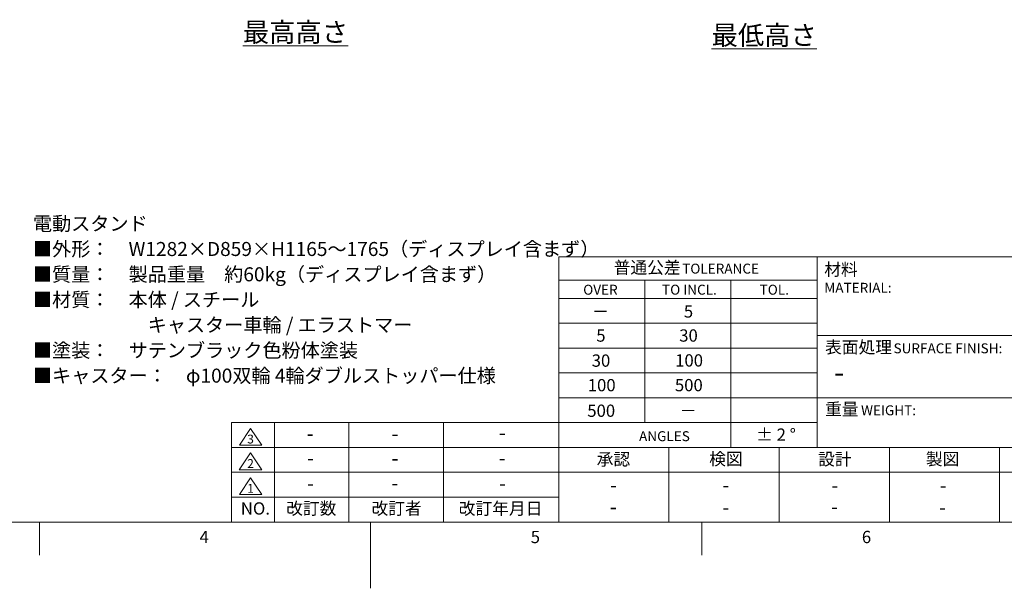
# Model space of a CAD drawing. Units: millimetres. Extents: x 0 to 8400, y 0 to 5940.
# Drawn here: x 3140 to 6114, y 0 to 1716 of the extents above; entities that cross this region are included whole.
import ezdxf

# ---------------------------------------------------------------- set-up
doc = ezdxf.new("R2010")
doc.units = ezdxf.units.MM
doc.header["$LTSCALE"] = 20
doc.styles.add('SLDTEXTSTYLE0', font='TXT', dxfattribs={"width": 0.7, "bigfont": 'bigfont'})
doc.styles.add('SLDTEXTSTYLE2', font='TXT', dxfattribs={"width": 0.62, "bigfont": 'bigfont'})

# ---------------------------------------------------------------- blocks, each defined once
blk = doc.blocks.new('SW_NOTE_0')
at = {"color": 0, "linetype": 'Continuous', "lineweight": 0, "attachment_point": 1, "style": 'SLDTEXTSTYLE0'}
for s, insert, char_height in [('電動スタンド', (0, 54.6), 42.33), ('■外形：\u3000W1282×D859×H1165～1765（ディスプレイ含まず）', (0, -21.9), 42.333), ('■質量：\u3000製品重量\u3000約60kg（ディスプレイ含まず）', (0, -98.3), 42.333), ('■材質：\u3000本体 / スチール', (0, -174.8), 42.333), ('\u3000\u3000\u3000\u3000\u3000\u3000キャスター車輪 / エラストマー', (0, -251.2), 42.333), ('■塗装：\u3000サテンブラック色粉体塗装', (0, -327.7), 42.333), ('■キャスター：\u3000φ100双輪 4輪ダブルストッパー仕様', (0, -404.1), 42.333)]:
    blk.add_mtext(s, dxfattribs=dict(at, insert=insert, char_height=char_height))
blk = doc.blocks.new('SW_NOTE_0_5')
at = {"color": 0, "linetype": 'Continuous', "lineweight": 0, "attachment_point": 1, "style": 'SLDTEXTSTYLE0'}
for s, insert, char_height in [('材料', (0, 47.7), 37.04), ('MATERIAL:', (0, -11.3), 30)]:
    blk.add_mtext(s, dxfattribs=dict(at, insert=insert, char_height=char_height))
blk = doc.blocks.new('SW_NOTE_0_6')
at = {"color": 0, "linetype": 'Continuous', "lineweight": 0, "attachment_point": 1, "style": 'SLDTEXTSTYLE0'}
for s, insert, char_height in [('表面処理', (0, 47.7), 37.04), ('SURFACE FINISH:', (206.8, 40.7), 30)]:
    blk.add_mtext(s, dxfattribs=dict(at, insert=insert, char_height=char_height))
blk = doc.blocks.new('SW_NOTE_0_7')
at = {"color": 0, "linetype": 'Continuous', "lineweight": 0, "attachment_point": 1, "style": 'SLDTEXTSTYLE0'}
for s, insert, char_height in [('普通公差', (0, 47.7), 37.04), ('TOLERANCE', (206.9, 40.7), 30)]:
    blk.add_mtext(s, dxfattribs=dict(at, insert=insert, char_height=char_height))
blk = doc.blocks.new('SW_NOTE_0_8')
at = {"color": 0, "linetype": 'Continuous', "lineweight": 0, "insert": (108.4, 40.7), "char_height": 30, "attachment_point": 1, "style": 'SLDTEXTSTYLE0'}
blk.add_mtext('ANGLES', dxfattribs=at)
blk = doc.blocks.new('SW_NOTE_0_10')
at = {"color": 0, "linetype": 'Continuous', "lineweight": 0, "attachment_point": 1, "style": 'SLDTEXTSTYLE0'}
for s, insert, char_height in [('重量', (0, 47.7), 37.04), ('WEIGHT:', (108.8, 40.7), 30)]:
    blk.add_mtext(s, dxfattribs=dict(at, insert=insert, char_height=char_height))
blk = doc.blocks.new('SW_SYMBOL_T#_1')
at = {"color": 0, "linetype": 'Continuous', "lineweight": 0}
for p, q in [((-6000, 0), (16000, 33000)), ((16000, 33000), (38000, 0)), ((-6000, 0), (38000, 0))]:
    blk.add_line(p, q, dxfattribs=at)
at = {"color": 0, "linetype": 'Continuous', "lineweight": 0, "insert": (16000, 10000), "char_height": 17188, "attachment_point": 5, "style": 'SLDTEXTSTYLE0'}
blk.add_mtext('1', dxfattribs=at)
blk = doc.blocks.new('SW_SYMBOL_T#_2')
at = {"color": 0, "linetype": 'Continuous', "lineweight": 0}
for p, q in [((-6000, 0), (16000, 33000)), ((16000, 33000), (38000, 0)), ((-6000, 0), (38000, 0))]:
    blk.add_line(p, q, dxfattribs=at)
at = {"color": 0, "linetype": 'Continuous', "lineweight": 0, "insert": (16000, 10000), "char_height": 17188, "attachment_point": 5, "style": 'SLDTEXTSTYLE0'}
blk.add_mtext('2', dxfattribs=at)
blk = doc.blocks.new('SW_SYMBOL_T#_3')
at = {"color": 0, "linetype": 'Continuous', "lineweight": 0}
for p, q in [((-6000, 0), (16000, 33000)), ((16000, 33000), (38000, 0)), ((-6000, 0), (38000, 0))]:
    blk.add_line(p, q, dxfattribs=at)
at = {"color": 0, "linetype": 'Continuous', "lineweight": 0, "insert": (16000, 10000), "char_height": 17188, "attachment_point": 5, "style": 'SLDTEXTSTYLE0'}
blk.add_mtext('3', dxfattribs=at)

msp = doc.modelspace()

# ---------------------------------------------------------------- linework, layer by layer
at = {"color": 7, "linetype": 'Continuous', "lineweight": 18}
for p, q in [((4768, 1000), (8200, 1000)), ((4768, 1000), (4768, 200)), ((5548, 425), (5548, 1000)), ((4768, 930), (5548, 930)), ((5028, 930), (5028, 500)), ((5288, 930), (5288, 425)), ((5548, 875), (4768, 875)), ((5548, 800), (4768, 800)), ((5548, 762.5), (8200, 762.5)), ((5548, 725), (4768, 725)), ((5548, 650), (4768, 650)), ((6432, 575), (4768, 575)), ((3780, 200), (3780, 500)), ((5548, 500), (3780, 500)), ((3910, 500), (3910, 200)), ((4133.6, 500), (4133.6, 200)), ((4419.6, 500), (4419.6, 200)), ((6432, 425), (3780, 425)), ((5100.8, 425), (5100.8, 200)), ((5433.6, 425), (5433.6, 200)), ((5766.4, 425), (5766.4, 200)), ((6099.2, 425), (6099.2, 200)), ((3780, 350), (6432, 350)), ((4768, 275), (3780, 275)), ((500, 200), (8200, 200)), ((3200, 100), (3200, 200)), ((4200, 0), (4200, 200)), ((5200, 100), (5200, 200))]:
    msp.add_line(p, q, dxfattribs=at)

# ---------------------------------------------------------------- block references
at = {"color": 7, "linetype": 'Continuous', "lineweight": 0}
for name, p in [('SW_NOTE_0', (3180.173, 1067.097)), ('SW_NOTE_0_7', (4933.884, 939.07)), ('SW_NOTE_0_5', (5569.915, 933.207)), ('SW_NOTE_0_6', (5572.165, 698.519)), ('SW_NOTE_0_10', (5572.165, 511.47)), ('SW_NOTE_0_8', (4902.08, 433.366))]:
    msp.add_blockref(name, p, dxfattribs=at)
at = {"color": 7, "linetype": 'Continuous', "lineweight": 0, "xscale": 0.0015393939, "yscale": 0.0015393939, "zscale": 0.0015393939}
for name, p in [('SW_SYMBOL_T#_3', (3812.709, 431.576)), ('SW_SYMBOL_T#_2', (3812.648, 357.713)), ('SW_SYMBOL_T#_1', (3812.652, 282.721))]:
    msp.add_blockref(name, p, dxfattribs=at)

# ---------------------------------------------------------------- texts
at = {"color": 7, "linetype": 'Continuous', "lineweight": 0, "attachment_point": 1}
for s, insert, char_height, style in [('\\L最高高さ', (3814.068, 1707.458), 58.2083, 'SLDTEXTSTYLE0'), ('\\L最低高さ', (5229.506, 1698.129), 58.2083, 'SLDTEXTSTYLE0'), ('OVER', (4841.874, 916.069), 30, 'SLDTEXTSTYLE0'), ('TO INCL.', (5079.971, 916.194), 30, 'SLDTEXTSTYLE0'), ('TOL.', (5374.608, 916.154), 30, 'SLDTEXTSTYLE0'), ('－', (4868.667, 854.015), 37.042, 'SLDTEXTSTYLE0'), ('5', (5145.762, 854.001), 37.042, 'SLDTEXTSTYLE0'), ('5', (4881.382, 781.294), 37.042, 'SLDTEXTSTYLE0'), ('30', (5131.841, 781.43), 37.0417, 'SLDTEXTSTYLE0'), ('30', (4867.462, 705.732), 37.0417, 'SLDTEXTSTYLE0'), ('100', (5119.529, 706.258), 37.0417, 'SLDTEXTSTYLE0'), ('100', (4855.581, 631.579), 37.0417, 'SLDTEXTSTYLE0'), ('500', (5118.757, 631.701), 37.0417, 'SLDTEXTSTYLE0'), ('500', (4854.175, 554.44), 37.0417, 'SLDTEXTSTYLE0'), ('－', (5133.743, 554.911), 37.042, 'SLDTEXTSTYLE0'), ('± 2 °', (5364.141, 482.284), 37.0417, 'SLDTEXTSTYLE2'), ('承認', (4882.632, 408.154), 37.0417, 'SLDTEXTSTYLE0'), ('検図', (5222.323, 409.083), 37.0417, 'SLDTEXTSTYLE0'), ('設計', (5551.208, 408.162), 37.0417, 'SLDTEXTSTYLE0'), ('製図', (5876.694, 408.718), 37.0417, 'SLDTEXTSTYLE0'), ('NO.', (3807.865, 259.5), 37.0417, 'SLDTEXTSTYLE0'), ('改訂数', (3944.91, 259.585), 37.0417, 'SLDTEXTSTYLE0'), ('改訂者', (4202.498, 259.587), 37.0417, 'SLDTEXTSTYLE0'), ('改訂年月日', (4465.879, 259.347), 37.0417, 'SLDTEXTSTYLE0'), ('4', (3683.333, 173.36), 37.042, 'SLDTEXTSTYLE0'), ('5', (4683.333, 173.36), 37.042, 'SLDTEXTSTYLE0'), ('6', (5683.333, 173.36), 37.042, 'SLDTEXTSTYLE0')]:
    msp.add_mtext(s, dxfattribs=dict(at, insert=insert, char_height=char_height, style=style))
at = {"style": 'SLDTEXTSTYLE0'}
for insert, char_height, attachment_point in [((5599.087, 685.267), 66, 1), ((4017.468, 489.346), 44, 2), ((4273.339, 489.227), 44, 2), ((4597.559, 492.002), 44, 2), ((4018.188, 415.456), 44, 2), ((4273.545, 414.952), 44, 2), ((4597.266, 415.137), 44, 2), ((4018.264, 339.339), 44, 2), ((4273.149, 340.042), 44, 2), ((4597.951, 339.319), 44, 2), ((4933.229, 333.571), 44, 2), ((5272.674, 333.555), 44, 2), ((5601.632, 333.235), 44, 2), ((5928.513, 332.541), 44, 2), ((4932.779, 268.067), 44, 2), ((5272.679, 266.917), 44, 2), ((5600.878, 268.265), 44, 2), ((5927.052, 266.863), 44, 2)]:
    msp.add_mtext('-', dxfattribs=dict(at, insert=insert, char_height=char_height, attachment_point=attachment_point))

doc.saveas('drawing.dxf')
